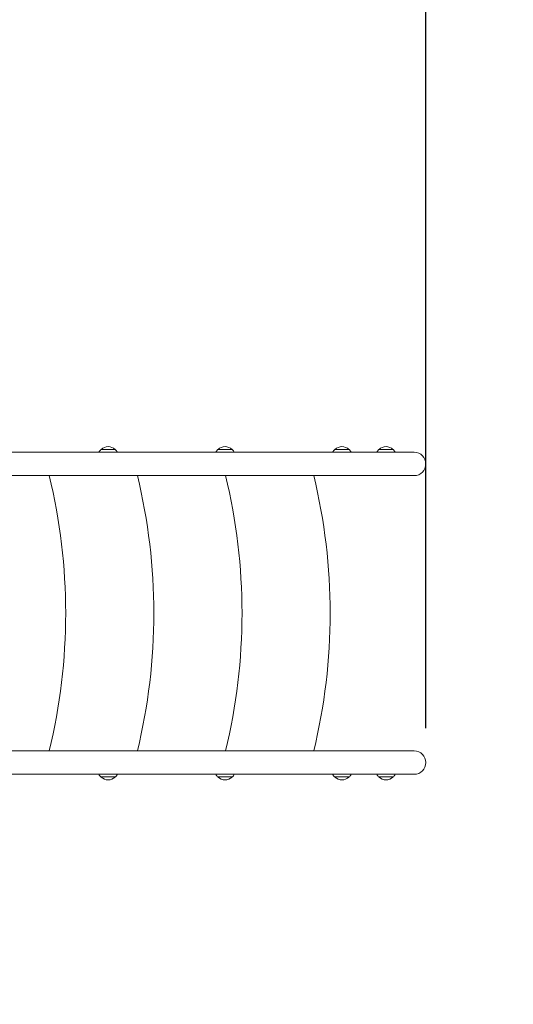
# Model space of a CAD drawing. Units: millimetres. Extents: x 480 to 18280, y 487 to 15287.
# Drawn here: x 11505 to 12401, y 2983 to 4770 of the extents above; entities that cross this region are included whole.
import ezdxf

# ---------------------------------------------------------------- set-up
doc = ezdxf.new("R2010")
doc.units = ezdxf.units.MM
doc.linetypes.add('ACAD_ISO03W100', pattern=[30, 12, -18])
doc.layers.add('strefa bezpieczeństwa', color=6, linetype='ACAD_ISO03W100', lineweight=18)
doc.layers.add('Widoczne (ISO)', color=7, linetype='Continuous', lineweight=15)
doc.layers.add('wymiary 100', color=5, linetype='Continuous')
doc.layers.add('wymiary 100 strefy', color=5, linetype='Continuous')
doc.styles.get("Standard").update_dxf_attribs({"font": 'arial.ttf'})
doc.dimstyles.new('FK_rzuty 100_m$0', dxfattribs={"dimscale": 100, "dimtxt": 2.5, "dimasz": 2.5, "dimexe": 1.25, "dimexo": 0.625, "dimtad": 1, "dimlfac": 0.001, "dimrnd": 0.01, "dimzin": 1, "dimdsep": 46, "dimtxsty": 'Standard', "dimblk": 'OBLIQUE', "dimblk1": 'ARCHTICK', "dimblk2": 'OBLIQUE', "dimcen": 2.5, "dimadec": 0, "dimazin": 0, "dimtfac": 1, "dimtmove": 0, "dimatfit": 3, "dimfxl": 1, "dimarcsym": 0})
doc.dimstyles.new('FK_rzuty 100_STREFY', dxfattribs={"dimscale": 100, "dimtxt": 4, "dimasz": 2.5, "dimexe": 1.25, "dimexo": 0.625, "dimgap": 1, "dimtad": 1, "dimdec": 1, "dimlfac": 0.001, "dimrnd": 0.01, "dimzin": 1, "dimdsep": 46, "dimtxsty": 'Standard', "dimblk": 'OBLIQUE', "dimcen": 2.5, "dimadec": 0, "dimazin": 0, "dimtfac": 1, "dimtdec": 1, "dimtmove": 0, "dimatfit": 3, "dimfxl": 1, "dimarcsym": 0})

# ---------------------------------------------------------------- blocks, each defined once
blk = doc.blocks.new('_Oblique')
at = {"color": 0, "linetype": 'ByBlock', "lineweight": -2}
blk.add_line((-0.5, -0.5), (0.5, 0.5), dxfattribs=at)
blk = doc.blocks.new('*D11')
at = {"layer": 'Defpoints', "color": 0, "transparency": 16777216}
for p in [(13568.5, 7193.3), (13568.5, 4117.5), (7118.1, 4092.9)]:
    blk.add_point(p, dxfattribs=at)
at = {"layer": 'wymiary 100 strefy', "color": 0, "lineweight": -2, "transparency": 16777216}
for p, q in [((7118.1, 4155.4), (7118.1, 7318.3)), ((13568.5, 4180), (13568.5, 7318.3)), ((7118.1, 7193.3), (13568.5, 7193.3))]:
    blk.add_line(p, q, dxfattribs=at)
at = {"layer": 'wymiary 100 strefy', "color": 0, "lineweight": -2, "transparency": 16777216, "xscale": 200, "yscale": 200, "zscale": 200, "rotation": 180}
blk.add_blockref('_Oblique', (7118.1, 7193.3), dxfattribs=at)
at = {"layer": 'wymiary 100 strefy', "color": 0, "lineweight": -2, "transparency": 16777216, "xscale": 200, "yscale": 200, "zscale": 200}
blk.add_blockref('_Oblique', (13568.5, 7193.3), dxfattribs=at)
at = {"layer": 'wymiary 100 strefy', "color": 0, "transparency": 16777216, "insert": (9724.1, 7599.7), "char_height": 300, "attachment_point": 1}
blk.add_mtext('6.50 m', dxfattribs=at)
blk = doc.blocks.new('*D12')
at = {"layer": 'Defpoints', "color": 0, "transparency": 16777216}
for p in [(12242.2, 6519.4), (9099.6, 3430.9), (12242.2, 3421.9)]:
    blk.add_point(p, dxfattribs=at)
at = {"layer": 'wymiary 100', "color": 0, "linetype": 'ByBlock', "lineweight": -2, "transparency": 16777216}
for p, q in [((9099.6, 3493.4), (9099.6, 6644.4)), ((12242.2, 3484.4), (12242.2, 6644.4)), ((9099.6, 6519.4), (12242.2, 6519.4))]:
    blk.add_line(p, q, dxfattribs=at)
at = {"layer": 'wymiary 100', "color": 0, "lineweight": -2, "transparency": 16777216, "xscale": 250, "yscale": 250, "zscale": 250, "rotation": 180}
blk.add_blockref('_Oblique', (9099.6, 6519.4), dxfattribs=at)
at = {"layer": 'wymiary 100', "color": 0, "lineweight": -2, "transparency": 16777216, "xscale": 250, "yscale": 250, "zscale": 250}
blk.add_blockref('_Oblique', (12242.2, 6519.4), dxfattribs=at)
at = {"layer": 'wymiary 100', "color": 0, "transparency": 16777216, "insert": (10346.8, 6837.3), "char_height": 250, "attachment_point": 1}
blk.add_mtext('3.14', dxfattribs=at)
blk = doc.blocks.new('_ArchTick')
at = {"color": 0, "linetype": 'ByBlock', "const_width": 0.15}
blk.add_lwpolyline([(-0.5, -0.5), (0.5, 0.5)], dxfattribs=at)

msp = doc.modelspace()

# ---------------------------------------------------------------- linework, layer by layer
at = {"layer": 'strefa bezpieczeństwa', "ltscale": 10, "flags": 128}
msp.add_lwpolyline([(12770.979, 5442.878, 0.2210878), (11624.146, 5976.04), (10272.314, 5976.04, 0.18479212), (9270.979, 5592.878), (8618.125, 5592.878, 0.41421356), (7118.125, 4092.878), (7118.125, 3292.878, 0.41421356), (8618.125, 1792.878), (12068.495, 1792.878, 0.41421356), (13568.495, 3292.878), (13568.495, 4117.541, 0.27767488), (12770.979, 5442.878)], format="xyb", dxfattribs=at)
at = {"layer": 'Widoczne (ISO)'}
for p, q in [((11442.179, 3985.078), (11520.979, 3985.078)), ((11670.729, 3985.078), (11520.979, 3985.078)), ((11678.535, 3989.878), (11652.535, 3989.878)), ((11670.729, 3985.078), (12170.729, 3985.078)), ((11890.648, 3989.878), (11864.648, 3989.878)), ((12102.76, 3989.878), (12076.76, 3989.878)), ((12182.779, 3989.878), (12156.779, 3989.878)), ((12220.979, 3985.078), (12170.729, 3985.078)), ((11442.179, 3942.678), (11520.979, 3942.678)), ((11520.979, 3942.678), (11670.729, 3942.678)), ((11670.729, 3942.678), (12170.729, 3942.678)), ((12170.729, 3942.678), (12220.979, 3942.678)), ((11442.179, 3443.078), (11520.979, 3443.078)), ((11670.729, 3443.078), (11520.979, 3443.078)), ((11670.729, 3443.078), (12170.729, 3443.078)), ((12220.979, 3443.078), (12170.729, 3443.078)), ((11442.179, 3400.678), (11520.979, 3400.678)), ((11520.979, 3400.678), (11670.729, 3400.678)), ((11652.535, 3395.878), (11678.535, 3395.878)), ((11670.729, 3400.678), (12170.729, 3400.678)), ((11864.648, 3395.878), (11890.648, 3395.878)), ((12076.76, 3395.878), (12102.76, 3395.878)), ((12156.779, 3395.878), (12182.779, 3395.878)), ((12170.729, 3400.678), (12220.979, 3400.678))]:
    msp.add_line(p, q, dxfattribs=at)
for centre, radius, start, end in [((11667.527, 3973.777), 22, 132.956649, 149.090222), ((11653.535, 3989.432), 1, 131.324584, 153.532061), ((11666.742, 3974.413), 21, 93.293536, 131.324584), ((11664.329, 3974.413), 21, 48.675416, 86.706464), ((11677.535, 3989.432), 1, 26.467939, 48.675416), ((11663.543, 3973.777), 22, 30.909778, 47.043351), ((11879.64, 3973.777), 22, 132.956649, 149.090222), ((11865.648, 3989.432), 1, 131.324584, 153.532061), ((11878.854, 3974.413), 21, 93.293536, 131.324584), ((11876.441, 3974.413), 21, 48.675416, 86.706464), ((11889.648, 3989.432), 1, 26.467939, 48.675416), ((11875.656, 3973.777), 22, 30.909778, 47.043351), ((12091.752, 3973.777), 22, 132.956649, 149.090222), ((12077.76, 3989.432), 1, 131.324584, 153.532061), ((12090.967, 3974.413), 21, 93.293536, 131.324584), ((12088.554, 3974.413), 21, 48.675416, 86.706464), ((12101.76, 3989.432), 1, 26.467939, 48.675416), ((12087.769, 3973.777), 22, 30.909778, 47.043351), ((12171.77, 3973.777), 22, 132.956649, 149.090222), ((12157.779, 3989.432), 1, 131.324584, 153.532061), ((12170.985, 3974.413), 21, 93.293536, 131.324584), ((12168.572, 3974.413), 21, 48.675416, 86.706464), ((12181.779, 3989.432), 1, 26.467939, 48.675416), ((12167.787, 3973.777), 22, 30.909778, 47.043351), ((12220.979, 3963.878), 21.2, 270, 90), ((10532.047, 3692.878), 1056.448, 346.322735, 13.677265), ((10692.047, 3692.878), 1056.448, 346.322735, 13.677265), ((10852.047, 3692.878), 1056.448, 346.322735, 13.677265), ((11012.047, 3692.878), 1056.448, 346.322735, 13.677265), ((12220.979, 3421.878), 21.2, 270, 90), ((11667.527, 3411.979), 22, 210.909778, 227.043351), ((11653.535, 3396.324), 1, 206.467939, 228.675416), ((11666.742, 3411.343), 21, 228.675416, 266.706464), ((11664.329, 3411.343), 21, 273.293536, 311.324584), ((11677.535, 3396.324), 1, 311.324584, 333.532061), ((11663.543, 3411.979), 22, 312.956649, 329.090222), ((11879.64, 3411.979), 22, 210.909778, 227.043351), ((11865.648, 3396.324), 1, 206.467939, 228.675416), ((11878.854, 3411.343), 21, 228.675416, 266.706464), ((11876.441, 3411.343), 21, 273.293536, 311.324584), ((11889.648, 3396.324), 1, 311.324584, 333.532061), ((11875.656, 3411.979), 22, 312.956649, 329.090222), ((12091.752, 3411.979), 22, 210.909778, 227.043351), ((12077.76, 3396.324), 1, 206.467939, 228.675416), ((12090.967, 3411.343), 21, 228.675416, 266.706464), ((12088.554, 3411.343), 21, 273.293536, 311.324584), ((12101.76, 3396.324), 1, 311.324584, 333.532061), ((12087.769, 3411.979), 22, 312.956649, 329.090222), ((12171.77, 3411.979), 22, 210.909778, 227.043351), ((12157.779, 3396.324), 1, 206.467939, 228.675416), ((12170.985, 3411.343), 21, 228.675416, 266.706464), ((12168.572, 3411.343), 21, 273.293536, 311.324584), ((12181.779, 3396.324), 1, 311.324584, 333.532061), ((12167.787, 3411.979), 22, 312.956649, 329.090222)]:
    msp.add_arc(centre, radius, start, end, dxfattribs=at)

# ---------------------------------------------------------------- dimensions: what is measured, and where the dimension line sits
at = {"layer": 'wymiary 100'}
dim = msp.add_linear_dim(base=(12242.179, 6519.386), p1=(9099.625, 3430.878), p2=(12242.179, 3421.878), angle=180, dimstyle='FK_rzuty 100_m$0', override={"dimarcsym": 1}, dxfattribs=at)
dim.commit()
dim.dimension.update_dxf_attribs({"geometry": '*D12', "text_midpoint": (10670.902, 6519.386), "dimtype": 160})
at = {"layer": 'wymiary 100 strefy'}
dim = msp.add_linear_dim(base=(13568.495, 7193.35), p1=(7118.125, 4092.878), p2=(13568.495, 4117.541), angle=180, dimstyle='FK_rzuty 100_STREFY', override={"dimtxt": 3, "dimasz": 2, "dimdec": 2, "dimrnd": 0.1, "dimpost": ' m'}, dxfattribs=at)
dim.commit()
dim.dimension.update_dxf_attribs({"geometry": '*D11', "text_midpoint": (10343.31, 7193.35), "dimtype": 160})

doc.saveas('drawing.dxf')
